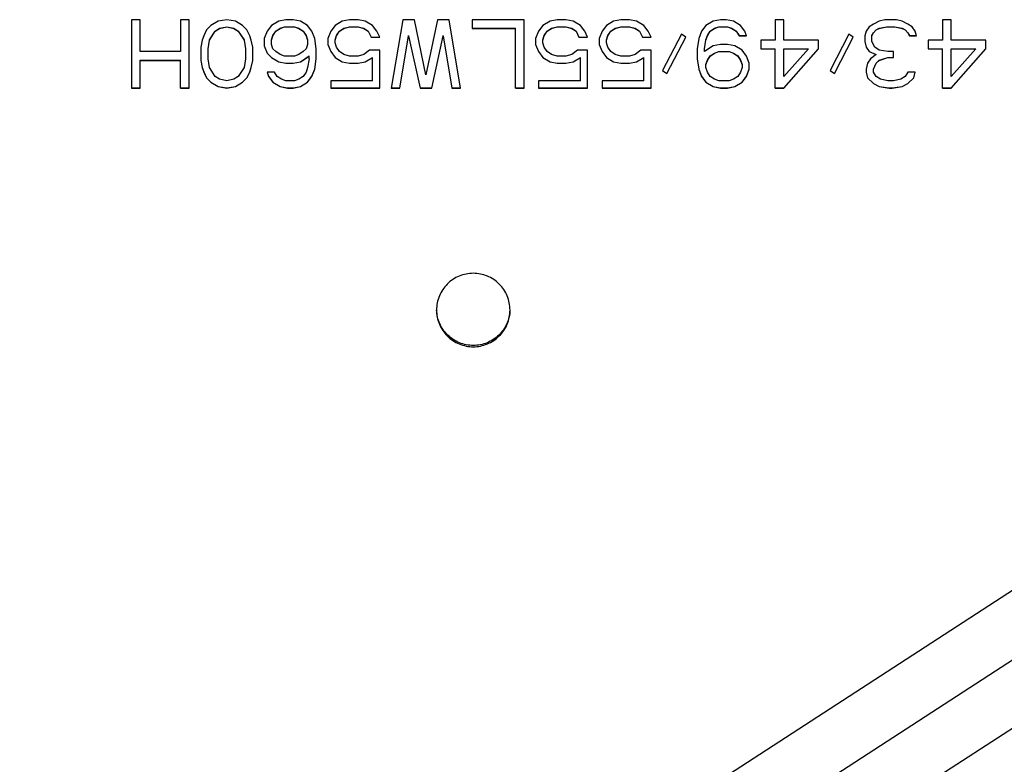
# Model space of a CAD drawing. Units: millimetres. Extents: x 0 to 1189, y 0 to 841.
# Drawn here: x 422 to 441, y 128 to 143 of the extents above; entities that cross this region are included whole.
import ezdxf

# ---------------------------------------------------------------- set-up
doc = ezdxf.new("R2010")
doc.units = ezdxf.units.MM
doc.header["$LTSCALE"] = 65.395
doc.layers.add('3_ALL_AXES', color=7, linetype='CONTINUOUS')
doc.layers.add('7_ALL_FEATURES', color=7, linetype='CONTINUOUS')

msp = doc.modelspace()

# ---------------------------------------------------------------- linework, layer by layer
at = {"layer": '3_ALL_AXES', "color": 7, "linetype": 'Continuous'}
for points in [[(431.2259, 137.1908), (431.2259, 137.2831), (431.189, 137.4696), (431.0311, 137.7054), (430.795, 137.8632), (430.5164, 137.9186), (430.2378, 137.8632), (430.0017, 137.7054), (429.8438, 137.4696), (429.8069, 137.2831), (429.8069, 137.1908)], [(429.8069, 137.1908), (429.8069, 137.0986), (429.8438, 136.912), (430.0017, 136.6763), (430.2378, 136.5184), (430.5164, 136.463), (430.795, 136.5184), (431.0311, 136.6763), (431.189, 136.912), (431.2259, 137.0986), (431.2259, 137.1908)]]:
    msp.add_open_spline(points, degree=3, knots=[0, 0, 0, 0, 0.1249851, 0.249979, 0.3749851, 0.5, 0.6250149, 0.750021, 0.8750149, 1, 1, 1, 1], dxfattribs=at)
at = {"layer": '7_ALL_FEATURES', "color": 7, "linetype": 'Continuous'}
for p, q in [((424.0836, 142.7994), (423.9164, 142.7994)), ((423.9164, 142.7994), (423.9164, 141.4797)), ((424.0836, 142.1817), (424.0836, 142.7994)), ((425.0313, 142.7994), (424.864, 142.7994)), ((424.864, 142.7994), (424.864, 142.1817)), ((425.0313, 141.4797), (425.0313, 142.7994)), ((425.4493, 142.6871), (425.3657, 142.6028)), ((425.5887, 142.7713), (425.4493, 142.6871)), ((425.533, 142.5763), (425.6166, 142.6324)), ((425.533, 142.5748), (425.6166, 142.6309)), ((425.7559, 142.7994), (425.5887, 142.7713)), ((425.6166, 142.6324), (425.7559, 142.6605)), ((425.6166, 142.6309), (425.7559, 142.659)), ((425.6166, 142.6309), (425.6166, 142.6324)), ((425.9232, 142.7713), (425.7559, 142.7994)), ((425.7559, 142.6605), (425.8953, 142.6324)), ((425.7559, 142.659), (425.7559, 142.6605)), ((425.7559, 142.659), (425.8953, 142.6309)), ((425.8953, 142.6324), (425.9789, 142.5763)), ((425.8953, 142.6309), (425.8953, 142.6324)), ((425.8953, 142.6309), (425.9789, 142.5748)), ((426.0625, 142.6871), (425.9232, 142.7713)), ((426.1461, 142.6028), (426.0625, 142.6871)), ((426.6199, 142.6871), (426.5363, 142.5748)), ((426.7593, 142.7713), (426.6199, 142.6871)), ((426.7036, 142.5763), (426.7872, 142.6324)), ((426.7036, 142.5748), (426.7872, 142.6309)), ((426.8987, 142.7994), (426.7593, 142.7713)), ((426.7872, 142.6324), (426.8708, 142.6605)), ((426.7872, 142.6309), (426.8708, 142.659)), ((426.7872, 142.6309), (426.7872, 142.6324)), ((426.8708, 142.6605), (427.0659, 142.6605)), ((426.8708, 142.659), (426.8708, 142.6605)), ((426.8708, 142.659), (427.0659, 142.659)), ((427.038, 142.7994), (426.8987, 142.7994)), ((427.1774, 142.7713), (427.038, 142.7994)), ((427.0659, 142.6605), (427.1495, 142.6324)), ((427.0659, 142.659), (427.0659, 142.6605)), ((427.0659, 142.659), (427.1495, 142.6309)), ((427.1495, 142.6324), (427.2331, 142.5763)), ((427.1495, 142.6309), (427.1495, 142.6324)), ((427.1495, 142.6309), (427.2331, 142.5748)), ((427.3167, 142.6871), (427.1774, 142.7713)), ((427.4003, 142.5748), (427.3167, 142.6871)), ((427.8463, 142.6871), (427.7627, 142.5748)), ((427.9857, 142.7713), (427.8463, 142.6871)), ((427.9299, 142.5763), (428.0135, 142.6324)), ((427.9299, 142.5748), (428.0135, 142.6309)), ((428.125, 142.7994), (427.9857, 142.7713)), ((428.0135, 142.6324), (428.125, 142.6605)), ((428.0135, 142.6309), (428.125, 142.659)), ((428.0135, 142.6309), (428.0135, 142.6324)), ((428.2922, 142.7994), (428.125, 142.7994)), ((428.125, 142.6605), (428.2922, 142.6605)), ((428.125, 142.659), (428.125, 142.6605)), ((428.125, 142.659), (428.2922, 142.659)), ((428.4316, 142.7713), (428.2922, 142.7994)), ((428.2922, 142.6605), (428.4037, 142.6324)), ((428.2922, 142.659), (428.2922, 142.6605)), ((428.2922, 142.659), (428.4037, 142.6309)), ((428.4037, 142.6324), (428.4873, 142.5763)), ((428.4037, 142.6309), (428.4037, 142.6324)), ((428.4037, 142.6309), (428.4873, 142.5748)), ((428.571, 142.6871), (428.4316, 142.7713)), ((428.6546, 142.5748), (428.571, 142.6871)), ((429.1563, 142.7994), (428.9333, 141.4797)), ((429.3792, 142.7994), (429.1563, 142.7994)), ((429.6022, 141.7324), (429.3792, 142.7994)), ((429.8252, 142.7994), (429.6022, 141.7324)), ((430.0482, 142.7994), (429.8252, 142.7994)), ((430.2711, 141.4797), (430.0482, 142.7994)), ((431.4975, 142.7994), (430.4941, 142.7994)), ((430.4941, 142.7994), (430.4941, 142.6309)), ((430.4941, 142.6324), (431.3302, 142.6324)), ((430.4941, 142.6309), (431.3302, 142.6309)), ((431.3302, 141.4797), (431.3302, 142.6324)), ((431.4975, 141.4797), (431.4975, 142.7994)), ((431.8598, 142.6871), (431.7762, 142.5748)), ((431.9992, 142.7713), (431.8598, 142.6871)), ((431.9434, 142.5763), (432.027, 142.6324)), ((431.9434, 142.5748), (432.027, 142.6309)), ((432.1385, 142.7994), (431.9992, 142.7713)), ((432.027, 142.6324), (432.1385, 142.6605)), ((432.027, 142.6309), (432.1385, 142.659)), ((432.027, 142.6309), (432.027, 142.6324)), ((432.3058, 142.7994), (432.1385, 142.7994)), ((432.1385, 142.6605), (432.3058, 142.6605)), ((432.1385, 142.659), (432.1385, 142.6605)), ((432.1385, 142.659), (432.3058, 142.659)), ((432.4451, 142.7713), (432.3058, 142.7994)), ((432.3058, 142.6605), (432.4172, 142.6324)), ((432.3058, 142.659), (432.3058, 142.6605)), ((432.3058, 142.659), (432.4172, 142.6309)), ((432.4172, 142.6324), (432.5009, 142.5763)), ((432.4172, 142.6309), (432.4172, 142.6324)), ((432.4172, 142.6309), (432.5009, 142.5748)), ((432.5845, 142.6871), (432.4451, 142.7713)), ((432.6681, 142.5748), (432.5845, 142.6871)), ((433.0862, 142.6871), (433.0025, 142.5748)), ((433.2255, 142.7713), (433.0862, 142.6871)), ((433.1698, 142.5763), (433.2534, 142.6324)), ((433.1698, 142.5748), (433.2534, 142.6309)), ((433.3649, 142.7994), (433.2255, 142.7713)), ((433.2534, 142.6324), (433.3649, 142.6605)), ((433.2534, 142.6309), (433.3649, 142.659)), ((433.2534, 142.6309), (433.2534, 142.6324)), ((433.5321, 142.7994), (433.3649, 142.7994)), ((433.3649, 142.6605), (433.5321, 142.6605)), ((433.3649, 142.659), (433.3649, 142.6605)), ((433.3649, 142.659), (433.5321, 142.659)), ((433.6715, 142.7713), (433.5321, 142.7994)), ((433.5321, 142.6605), (433.6436, 142.6324)), ((433.5321, 142.659), (433.5321, 142.6605)), ((433.5321, 142.659), (433.6436, 142.6309)), ((433.6436, 142.6324), (433.7272, 142.5763)), ((433.6436, 142.6309), (433.6436, 142.6324)), ((433.6436, 142.6309), (433.7272, 142.5748)), ((433.8108, 142.6871), (433.6715, 142.7713)), ((433.8944, 142.5748), (433.8108, 142.6871)), ((435.0093, 142.6871), (434.9257, 142.5748)), ((435.1487, 142.7713), (435.0093, 142.6871)), ((435.0929, 142.5763), (435.1765, 142.6324)), ((435.0929, 142.5748), (435.1765, 142.6309)), ((435.288, 142.7994), (435.1487, 142.7713)), ((435.1765, 142.6324), (435.2601, 142.6605)), ((435.1765, 142.6309), (435.2601, 142.659)), ((435.1765, 142.6309), (435.1765, 142.6324)), ((435.2601, 142.6605), (435.4274, 142.6605)), ((435.2601, 142.659), (435.2601, 142.6605)), ((435.2601, 142.659), (435.4274, 142.659)), ((435.3995, 142.7994), (435.288, 142.7994)), ((435.5389, 142.7713), (435.3995, 142.7994)), ((435.4274, 142.6605), (435.511, 142.6324)), ((435.4274, 142.659), (435.4274, 142.6605)), ((435.4274, 142.659), (435.511, 142.6309)), ((435.511, 142.6324), (435.5946, 142.5763)), ((435.511, 142.6309), (435.511, 142.6324)), ((435.511, 142.6309), (435.5946, 142.5748)), ((435.6782, 142.6871), (435.5389, 142.7713)), ((435.7618, 142.5748), (435.6782, 142.6871)), ((436.5144, 142.7994), (436.3471, 142.7994)), ((436.3471, 142.7994), (436.3471, 142.4063)), ((436.5144, 142.4063), (436.5144, 142.7994)), ((438.1588, 142.659), (438.1031, 142.5748)), ((438.2424, 142.7151), (438.1588, 142.659)), ((438.3539, 142.7713), (438.2424, 142.7151)), ((438.2982, 142.6043), (438.3539, 142.6324)), ((438.2982, 142.6028), (438.3539, 142.6309)), ((438.4654, 142.7994), (438.3539, 142.7713)), ((438.3539, 142.6324), (438.4933, 142.6605)), ((438.3539, 142.6309), (438.4933, 142.659)), ((438.3539, 142.6309), (438.3539, 142.6324)), ((438.6884, 142.7994), (438.4654, 142.7994)), ((438.4933, 142.6605), (438.6605, 142.6605)), ((438.4933, 142.659), (438.4933, 142.6605)), ((438.4933, 142.659), (438.6605, 142.659)), ((438.6605, 142.6605), (438.7998, 142.6324)), ((438.6605, 142.659), (438.6605, 142.6605)), ((438.6605, 142.659), (438.7998, 142.6309)), ((438.7998, 142.7713), (438.6884, 142.7994)), ((438.9113, 142.7151), (438.7998, 142.7713)), ((438.7998, 142.6324), (438.8556, 142.6043)), ((438.7998, 142.6309), (438.7998, 142.6324)), ((438.7998, 142.6309), (438.8556, 142.6028)), ((438.9949, 142.659), (438.9113, 142.7151)), ((439.0507, 142.5748), (438.9949, 142.659)), ((439.7475, 142.7994), (439.5802, 142.7994)), ((439.5802, 142.7994), (439.5802, 142.4063)), ((439.7475, 142.4063), (439.7475, 142.7994)), ((425.31, 142.4905), (425.2821, 142.4063)), ((425.3657, 142.6028), (425.31, 142.4905)), ((425.4215, 142.4078), (425.533, 142.5763)), ((425.4215, 142.4063), (425.533, 142.5748)), ((425.533, 142.5748), (425.533, 142.5763)), ((425.9789, 142.5763), (426.0904, 142.4078)), ((425.9789, 142.5748), (425.9789, 142.5763)), ((425.9789, 142.5748), (426.0904, 142.4063)), ((426.2019, 142.4905), (426.1461, 142.6028)), ((426.2297, 142.4063), (426.2019, 142.4905)), ((426.5363, 142.5748), (426.4806, 142.4344)), ((426.4806, 142.4344), (426.4806, 142.294)), ((426.6199, 142.4078), (426.6478, 142.492)), ((426.6199, 142.4063), (426.6478, 142.4905)), ((426.6478, 142.492), (426.7036, 142.5763)), ((426.6478, 142.4905), (426.7036, 142.5748)), ((426.6478, 142.4905), (426.6478, 142.492)), ((426.7036, 142.5748), (426.7036, 142.5763)), ((427.2331, 142.5763), (427.2889, 142.492)), ((427.2331, 142.5748), (427.2331, 142.5763)), ((427.2331, 142.5748), (427.2889, 142.4905)), ((427.2889, 142.492), (427.3167, 142.4078)), ((427.2889, 142.4905), (427.2889, 142.492)), ((427.2889, 142.4905), (427.3167, 142.4063)), ((427.4561, 142.4344), (427.4003, 142.5748)), ((427.484, 142.2378), (427.4561, 142.4344)), ((427.7627, 142.5748), (427.7069, 142.4344)), ((427.7069, 142.4344), (427.7069, 142.3221)), ((427.8463, 142.4078), (427.8742, 142.492)), ((427.8463, 142.4063), (427.8742, 142.4905)), ((427.8742, 142.492), (427.9299, 142.5763)), ((427.8742, 142.4905), (427.9299, 142.5748)), ((427.8742, 142.4905), (427.8742, 142.492)), ((427.9299, 142.5748), (427.9299, 142.5763)), ((428.4873, 142.5763), (428.5431, 142.4639)), ((428.4873, 142.5748), (428.4873, 142.5763)), ((428.4873, 142.5748), (428.5431, 142.4624)), ((428.5431, 142.4639), (428.7096, 142.4639)), ((428.5431, 142.4624), (428.5431, 142.4639)), ((428.5431, 142.4624), (428.7103, 142.4624)), ((428.7103, 142.4624), (428.6546, 142.5748)), ((429.1005, 141.4797), (429.2677, 142.4905)), ((429.2677, 142.4905), (429.2677, 142.492)), ((429.2677, 142.4905), (429.4907, 141.4797)), ((429.7137, 141.4797), (429.9367, 142.4905)), ((429.9367, 142.4905), (429.9367, 142.492)), ((429.9367, 142.4905), (430.1039, 141.4797)), ((431.7762, 142.5748), (431.7205, 142.4344)), ((431.7205, 142.4344), (431.7205, 142.3221)), ((431.8598, 142.4078), (431.8877, 142.492)), ((431.8598, 142.4063), (431.8877, 142.4905)), ((431.8877, 142.492), (431.9434, 142.5763)), ((431.8877, 142.4905), (431.9434, 142.5748)), ((431.8877, 142.4905), (431.8877, 142.492)), ((431.9434, 142.5748), (431.9434, 142.5763)), ((432.5009, 142.5763), (432.5566, 142.4639)), ((432.5009, 142.5748), (432.5009, 142.5763)), ((432.5009, 142.5748), (432.5566, 142.4624)), ((432.5566, 142.4639), (432.7231, 142.4639)), ((432.5566, 142.4624), (432.5566, 142.4639)), ((432.5566, 142.4624), (432.7238, 142.4624)), ((432.7238, 142.4624), (432.6681, 142.5748)), ((433.0025, 142.5748), (432.9468, 142.4344)), ((432.9468, 142.4344), (432.9468, 142.3221)), ((433.0862, 142.4078), (433.114, 142.492)), ((433.0862, 142.4063), (433.114, 142.4905)), ((433.114, 142.492), (433.1698, 142.5763)), ((433.114, 142.4905), (433.1698, 142.5748)), ((433.114, 142.4905), (433.114, 142.492)), ((433.1698, 142.5748), (433.1698, 142.5763)), ((433.7272, 142.5763), (433.783, 142.4639)), ((433.7272, 142.5748), (433.7272, 142.5763)), ((433.7272, 142.5748), (433.783, 142.4624)), ((433.783, 142.4639), (433.9494, 142.4639)), ((433.783, 142.4624), (433.783, 142.4639)), ((433.783, 142.4624), (433.9502, 142.4624)), ((433.9502, 142.4624), (433.8944, 142.5748)), ((434.5355, 142.5186), (434.1732, 141.8167)), ((434.2568, 141.762), (434.6185, 142.4628)), ((434.2568, 141.7605), (434.6191, 142.4624)), ((434.6191, 142.4624), (434.5355, 142.5186)), ((434.8699, 142.4344), (434.8421, 142.2378)), ((434.9257, 142.5748), (434.8699, 142.4344)), ((435.0093, 142.4078), (435.0372, 142.492)), ((435.0093, 142.4063), (435.0372, 142.4905)), ((435.0372, 142.492), (435.0929, 142.5763)), ((435.0372, 142.4905), (435.0929, 142.5748)), ((435.0372, 142.4905), (435.0372, 142.492)), ((435.0929, 142.5748), (435.0929, 142.5763)), ((435.5946, 142.5763), (435.6503, 142.492)), ((435.5946, 142.5748), (435.5946, 142.5763)), ((435.5946, 142.5748), (435.6503, 142.4905)), ((435.6503, 142.492), (435.7892, 142.492)), ((435.6503, 142.4905), (435.6503, 142.492)), ((435.6503, 142.4905), (435.7897, 142.4905)), ((435.7897, 142.4905), (435.7618, 142.5748)), ((437.7686, 142.5186), (437.4063, 141.8167)), ((437.4899, 141.762), (437.8516, 142.4628)), ((437.4899, 141.7605), (437.8522, 142.4624)), ((437.8522, 142.4624), (437.7686, 142.5186)), ((438.1031, 142.5748), (438.0752, 142.4905)), ((438.0752, 142.4905), (438.0752, 142.3782)), ((438.2145, 142.492), (438.2424, 142.5482)), ((438.2145, 142.4905), (438.2424, 142.5467)), ((438.2145, 142.3782), (438.2145, 142.492)), ((438.2424, 142.5482), (438.2982, 142.6043)), ((438.2424, 142.5467), (438.2982, 142.6028)), ((438.2424, 142.5467), (438.2424, 142.5482)), ((438.2982, 142.6028), (438.2982, 142.6043)), ((438.8556, 142.6043), (438.9113, 142.5482)), ((438.8556, 142.6028), (438.8556, 142.6043)), ((438.8556, 142.6028), (438.9113, 142.5467)), ((438.9113, 142.5482), (438.9392, 142.492)), ((438.9113, 142.5467), (438.9113, 142.5482)), ((438.9113, 142.5467), (438.9392, 142.4905)), ((438.9392, 142.492), (439.0781, 142.492)), ((438.9392, 142.4905), (438.9392, 142.492)), ((438.9392, 142.4905), (439.0786, 142.4905)), ((439.0786, 142.4905), (439.0507, 142.5748)), ((425.2821, 142.4063), (425.2542, 142.2659)), ((425.2542, 142.2659), (425.2542, 142.0132)), ((425.3936, 142.2378), (425.4215, 142.4063)), ((425.3936, 142.0413), (425.3936, 142.2378)), ((425.4215, 142.4063), (425.4215, 142.4078)), ((426.0904, 142.4063), (426.0904, 142.4078)), ((426.0904, 142.4063), (426.1183, 142.2378)), ((426.1183, 142.2378), (426.1183, 142.0413)), ((426.2576, 142.2659), (426.2297, 142.4063)), ((426.2576, 142.0132), (426.2576, 142.2659)), ((426.4806, 142.294), (426.5363, 142.1536)), ((426.4811, 142.2942), (426.5363, 142.1551)), ((426.6199, 142.3221), (426.6199, 142.4063)), ((426.6478, 142.2378), (426.6199, 142.3221)), ((426.7036, 142.1817), (426.6478, 142.2378)), ((427.2889, 142.2378), (427.2331, 142.1817)), ((427.3167, 142.3221), (427.2889, 142.2378)), ((427.3167, 142.4063), (427.3167, 142.3221)), ((427.484, 142.0413), (427.484, 142.2378)), ((427.7069, 142.3221), (427.7627, 142.1817)), ((427.7075, 142.3223), (427.7627, 142.1832)), ((427.8463, 142.3501), (427.8463, 142.4063)), ((427.8742, 142.2659), (427.8463, 142.3501)), ((427.9299, 142.1817), (427.8742, 142.2659)), ((431.7205, 142.3221), (431.7762, 142.1817)), ((431.721, 142.3223), (431.7762, 142.1832)), ((431.8598, 142.3501), (431.8598, 142.4063)), ((431.8877, 142.2659), (431.8598, 142.3501)), ((431.9434, 142.1817), (431.8877, 142.2659)), ((432.9468, 142.3221), (433.0025, 142.1817)), ((432.9473, 142.3223), (433.0025, 142.1832)), ((433.0862, 142.3501), (433.0862, 142.4063)), ((433.114, 142.2659), (433.0862, 142.3501)), ((433.1698, 142.1817), (433.114, 142.2659)), ((434.8421, 142.2378), (434.8421, 142.0413)), ((434.9814, 142.2378), (435.0093, 142.4063)), ((435.1487, 142.294), (434.9814, 142.1817)), ((434.9814, 142.1817), (434.9814, 142.2378)), ((435.288, 142.3221), (435.1487, 142.294)), ((435.4274, 142.3221), (435.288, 142.3221)), ((435.5667, 142.294), (435.4274, 142.3221)), ((435.7061, 142.2097), (435.5667, 142.294)), ((436.3471, 142.4063), (436.0684, 142.4063)), ((436.0684, 142.4063), (436.0684, 142.2378)), ((436.0684, 142.2393), (436.3471, 142.2393)), ((436.0684, 142.2378), (436.3471, 142.2378)), ((436.3471, 141.4797), (436.3471, 142.2393)), ((437.1833, 142.4063), (436.5144, 142.4063)), ((436.5144, 142.2393), (436.9882, 142.2393)), ((436.5144, 141.7043), (436.5144, 142.2393)), ((436.5144, 141.4812), (437.1833, 142.2393)), ((436.5144, 142.2378), (436.9882, 142.2378)), ((436.5144, 141.4797), (437.1833, 142.2378)), ((436.9882, 142.2378), (436.5144, 141.7043)), ((436.9882, 142.2378), (436.9882, 142.2393)), ((437.1833, 142.2378), (437.1833, 142.4063)), ((438.0752, 142.3782), (438.1031, 142.2659)), ((438.0755, 142.3783), (438.1031, 142.2674)), ((438.1031, 142.2674), (438.1588, 142.1832)), ((438.1031, 142.2659), (438.1588, 142.1817)), ((438.2703, 142.2659), (438.2145, 142.3782)), ((438.3539, 142.2097), (438.2703, 142.2659)), ((439.5802, 142.4063), (439.3015, 142.4063)), ((439.3015, 142.4063), (439.3015, 142.2378)), ((439.3015, 142.2393), (439.5802, 142.2393)), ((439.3015, 142.2378), (439.5802, 142.2378)), ((439.5802, 141.4797), (439.5802, 142.2393)), ((440.4164, 142.4063), (439.7475, 142.4063)), ((439.7475, 142.2393), (440.2213, 142.2393)), ((439.7475, 141.7043), (439.7475, 142.2393)), ((439.7475, 141.4812), (440.4164, 142.2393)), ((439.7475, 142.2378), (440.2213, 142.2378)), ((439.7475, 141.4797), (440.4164, 142.2378)), ((440.2213, 142.2378), (439.7475, 141.7043)), ((440.2213, 142.2378), (440.2213, 142.2393)), ((440.4164, 142.2378), (440.4164, 142.4063)), ((424.864, 142.1817), (424.0836, 142.1817)), ((425.4215, 141.8728), (425.3936, 142.0413)), ((426.1183, 142.0413), (426.0904, 141.8728)), ((426.5363, 142.1551), (426.6199, 142.0708)), ((426.5363, 142.1536), (426.5363, 142.1551)), ((426.5363, 142.1536), (426.6199, 142.0694)), ((426.6199, 142.0708), (426.7593, 141.9866)), ((426.6199, 142.0694), (426.6199, 142.0708)), ((426.6199, 142.0694), (426.7593, 141.9851)), ((426.7872, 142.1255), (426.7036, 142.1817)), ((426.8708, 142.0974), (426.7872, 142.1255)), ((427.0659, 142.0974), (426.8708, 142.0974)), ((427.1495, 142.1255), (427.0659, 142.0974)), ((427.2331, 142.1817), (427.1495, 142.1255)), ((427.1774, 141.9866), (427.3446, 142.0989)), ((427.1774, 141.9851), (427.3446, 142.0974)), ((427.3446, 142.0413), (427.3167, 141.8728)), ((427.3446, 142.0413), (427.3446, 142.0989)), ((427.4561, 141.8447), (427.484, 142.0413)), ((427.7627, 142.1832), (427.8463, 142.0708)), ((427.7627, 142.1817), (427.7627, 142.1832)), ((427.7627, 142.1817), (427.8463, 142.0694)), ((427.8463, 142.0708), (427.9857, 141.9866)), ((427.8463, 142.0694), (427.8463, 142.0708)), ((427.8463, 142.0694), (427.9857, 141.9851)), ((428.0135, 142.1255), (427.9299, 142.1817)), ((428.125, 142.0974), (428.0135, 142.1255)), ((428.2922, 142.0974), (428.125, 142.0974)), ((428.4037, 142.1255), (428.2922, 142.0974)), ((428.5152, 142.2097), (428.4037, 142.1255)), ((428.4316, 141.9866), (428.571, 142.0708)), ((428.4316, 141.9851), (428.571, 142.0694)), ((428.7103, 142.2097), (428.5152, 142.2097)), ((428.571, 141.6201), (428.571, 142.0708)), ((428.7103, 141.4797), (428.7103, 142.2097)), ((431.7762, 142.1832), (431.8598, 142.0708)), ((431.7762, 142.1817), (431.7762, 142.1832)), ((431.7762, 142.1817), (431.8598, 142.0694)), ((431.8598, 142.0708), (431.9992, 141.9866)), ((431.8598, 142.0694), (431.8598, 142.0708)), ((431.8598, 142.0694), (431.9992, 141.9851)), ((432.027, 142.1255), (431.9434, 142.1817)), ((432.1385, 142.0974), (432.027, 142.1255)), ((432.3058, 142.0974), (432.1385, 142.0974)), ((432.4172, 142.1255), (432.3058, 142.0974)), ((432.5287, 142.2097), (432.4172, 142.1255)), ((432.4451, 141.9866), (432.5845, 142.0708)), ((432.4451, 141.9851), (432.5845, 142.0694)), ((432.7238, 142.2097), (432.5287, 142.2097)), ((432.5845, 141.6201), (432.5845, 142.0708)), ((432.7238, 141.4797), (432.7238, 142.2097)), ((433.0025, 142.1832), (433.0862, 142.0708)), ((433.0025, 142.1817), (433.0025, 142.1832)), ((433.0025, 142.1817), (433.0862, 142.0694)), ((433.0862, 142.0708), (433.2255, 141.9866)), ((433.0862, 142.0694), (433.0862, 142.0708)), ((433.0862, 142.0694), (433.2255, 141.9851)), ((433.2534, 142.1255), (433.1698, 142.1817)), ((433.3649, 142.0974), (433.2534, 142.1255)), ((433.5321, 142.0974), (433.3649, 142.0974)), ((433.6436, 142.1255), (433.5321, 142.0974)), ((433.7551, 142.2097), (433.6436, 142.1255)), ((433.6715, 141.9866), (433.8108, 142.0708)), ((433.6715, 141.9851), (433.8108, 142.0694)), ((433.9502, 142.2097), (433.7551, 142.2097)), ((433.8108, 141.6201), (433.8108, 142.0708)), ((433.9502, 141.4797), (433.9502, 142.2097)), ((434.8421, 142.0413), (434.8699, 141.8447)), ((435.0372, 142.0147), (435.0929, 142.0989)), ((435.0372, 142.0132), (435.0929, 142.0974)), ((435.0929, 142.0989), (435.1765, 142.1551)), ((435.0929, 142.0974), (435.1765, 142.1536)), ((435.0929, 142.0974), (435.0929, 142.0989)), ((435.1765, 142.1551), (435.2601, 142.1832)), ((435.1765, 142.1536), (435.2601, 142.1817)), ((435.1765, 142.1536), (435.1765, 142.1551)), ((435.2601, 142.1832), (435.4552, 142.1832)), ((435.2601, 142.1817), (435.2601, 142.1832)), ((435.2601, 142.1817), (435.4552, 142.1817)), ((435.4552, 142.1832), (435.5389, 142.1551)), ((435.4552, 142.1817), (435.4552, 142.1832)), ((435.4552, 142.1817), (435.5389, 142.1536)), ((435.5389, 142.1551), (435.6225, 142.0989)), ((435.5389, 142.1536), (435.5389, 142.1551)), ((435.5389, 142.1536), (435.6225, 142.0974)), ((435.6225, 142.0989), (435.6782, 142.0147)), ((435.6225, 142.0974), (435.6225, 142.0989)), ((435.6225, 142.0974), (435.6782, 142.0132)), ((435.7897, 142.0974), (435.7061, 142.2097)), ((435.8455, 141.957), (435.7897, 142.0974)), ((438.1867, 142.0413), (438.1309, 141.957)), ((438.1588, 142.1832), (438.2982, 142.127)), ((438.1588, 142.1817), (438.1588, 142.1832)), ((438.1588, 142.1817), (438.2982, 142.1255)), ((438.2982, 142.1255), (438.1867, 142.0413)), ((438.2982, 142.1255), (438.2982, 142.127)), ((438.5211, 142.1817), (438.3539, 142.2097)), ((438.3539, 142.0147), (438.5211, 142.0708)), ((438.3539, 142.0132), (438.5211, 142.0694)), ((438.6326, 142.1817), (438.5211, 142.1817)), ((438.5211, 142.0708), (438.6326, 142.0708)), ((438.5211, 142.0694), (438.5211, 142.0708)), ((438.5211, 142.0694), (438.6326, 142.0694)), ((438.6326, 142.0694), (438.6326, 142.1817)), ((424.0836, 142.0147), (424.864, 142.0147)), ((424.0836, 141.4797), (424.0836, 142.0147)), ((424.0836, 142.0132), (424.864, 142.0132)), ((424.864, 141.4797), (424.864, 142.0147)), ((425.2542, 142.0132), (425.2821, 141.8728)), ((425.2821, 141.8743), (425.31, 141.7901)), ((425.2821, 141.8728), (425.31, 141.7886)), ((425.533, 141.7043), (425.4215, 141.8728)), ((426.0904, 141.8728), (425.9789, 141.7043)), ((426.2019, 141.7901), (426.2297, 141.8743)), ((426.2019, 141.7886), (426.2297, 141.8728)), ((426.2297, 141.8728), (426.2576, 142.0132)), ((426.7593, 141.9866), (426.8987, 141.9585)), ((426.7593, 141.9851), (426.7593, 141.9866)), ((426.7593, 141.9851), (426.8987, 141.957)), ((426.8987, 141.9585), (427.038, 141.9585)), ((426.8987, 141.957), (426.8987, 141.9585)), ((426.8987, 141.957), (427.038, 141.957)), ((427.038, 141.9585), (427.1774, 141.9866)), ((427.038, 141.957), (427.1774, 141.9851)), ((427.038, 141.957), (427.038, 141.9585)), ((427.1774, 141.9851), (427.1774, 141.9866)), ((427.3167, 141.8728), (427.2889, 141.7886)), ((427.9857, 141.9866), (428.125, 141.9585)), ((427.9857, 141.9851), (427.9857, 141.9866)), ((427.9857, 141.9851), (428.125, 141.957)), ((428.125, 141.9585), (428.2922, 141.9585)), ((428.125, 141.957), (428.125, 141.9585)), ((428.125, 141.957), (428.2922, 141.957)), ((428.2922, 141.9585), (428.4316, 141.9866)), ((428.2922, 141.957), (428.4316, 141.9851)), ((428.2922, 141.957), (428.2922, 141.9585)), ((428.4316, 141.9851), (428.4316, 141.9866)), ((431.9992, 141.9866), (432.1385, 141.9585)), ((431.9992, 141.9851), (431.9992, 141.9866)), ((431.9992, 141.9851), (432.1385, 141.957)), ((432.1385, 141.9585), (432.3058, 141.9585)), ((432.1385, 141.957), (432.1385, 141.9585)), ((432.1385, 141.957), (432.3058, 141.957)), ((432.3058, 141.9585), (432.4451, 141.9866)), ((432.3058, 141.957), (432.4451, 141.9851)), ((432.3058, 141.957), (432.3058, 141.9585)), ((432.4451, 141.9851), (432.4451, 141.9866)), ((433.2255, 141.9866), (433.3649, 141.9585)), ((433.2255, 141.9851), (433.2255, 141.9866)), ((433.2255, 141.9851), (433.3649, 141.957)), ((433.3649, 141.9585), (433.5321, 141.9585)), ((433.3649, 141.957), (433.3649, 141.9585)), ((433.3649, 141.957), (433.5321, 141.957)), ((433.5321, 141.9585), (433.6715, 141.9866)), ((433.5321, 141.957), (433.6715, 141.9851)), ((433.5321, 141.957), (433.5321, 141.9585)), ((433.6715, 141.9851), (433.6715, 141.9866)), ((435.0093, 141.9305), (435.0372, 142.0147)), ((435.0093, 141.929), (435.0372, 142.0132)), ((435.0093, 141.8728), (435.0093, 141.929)), ((435.0372, 141.7886), (435.0093, 141.8728)), ((435.0372, 142.0132), (435.0372, 142.0147)), ((435.6782, 142.0147), (435.7061, 141.9305)), ((435.6782, 142.0132), (435.6782, 142.0147)), ((435.6782, 142.0132), (435.7061, 141.929)), ((435.7061, 141.8728), (435.6782, 141.7886)), ((435.7061, 141.929), (435.7061, 141.8728)), ((435.8455, 141.8447), (435.8455, 141.957)), ((438.1309, 141.957), (438.1031, 141.8447)), ((438.2424, 141.8462), (438.2982, 141.9585)), ((438.2424, 141.8447), (438.2982, 141.957)), ((438.2982, 141.9585), (438.3539, 142.0147)), ((438.2982, 141.957), (438.3539, 142.0132)), ((438.2982, 141.957), (438.2982, 141.9585)), ((438.3539, 142.0132), (438.3539, 142.0147)), ((425.31, 141.7901), (425.3657, 141.6778)), ((425.31, 141.7886), (425.3657, 141.6763)), ((425.3657, 141.6778), (425.4493, 141.5935)), ((425.3657, 141.6763), (425.3657, 141.6778)), ((425.3657, 141.6763), (425.4493, 141.592)), ((425.6166, 141.6482), (425.533, 141.7043)), ((425.9789, 141.7043), (425.8953, 141.6482)), ((426.0625, 141.5935), (426.1461, 141.6778)), ((426.0625, 141.592), (426.1461, 141.6763)), ((426.1461, 141.6778), (426.2019, 141.7901)), ((426.1461, 141.6763), (426.2019, 141.7886)), ((426.1461, 141.6763), (426.1461, 141.6778)), ((426.6757, 141.7886), (426.5363, 141.7886)), ((426.5363, 141.7886), (426.5642, 141.7043)), ((426.5368, 141.7887), (426.5642, 141.7058)), ((426.5642, 141.7058), (426.6478, 141.5935)), ((426.5642, 141.7043), (426.6478, 141.592)), ((426.7314, 141.7043), (426.6757, 141.7886)), ((426.815, 141.6482), (426.7314, 141.7043)), ((427.2331, 141.7043), (427.1495, 141.6482)), ((427.2889, 141.7886), (427.2331, 141.7043)), ((427.3167, 141.5935), (427.4003, 141.7058)), ((427.3167, 141.592), (427.4003, 141.7043)), ((427.4003, 141.7058), (427.4561, 141.8462)), ((427.4003, 141.7043), (427.4561, 141.8447)), ((427.4003, 141.7043), (427.4003, 141.7058)), ((434.1732, 141.8167), (434.2568, 141.7605)), ((434.1738, 141.8177), (434.2568, 141.762)), ((434.2568, 141.7605), (434.2568, 141.762)), ((434.8699, 141.8462), (434.9257, 141.7058)), ((434.8699, 141.8447), (434.9257, 141.7043)), ((434.9257, 141.7058), (435.0093, 141.5935)), ((434.9257, 141.7043), (434.9257, 141.7058)), ((434.9257, 141.7043), (435.0093, 141.592)), ((435.0929, 141.7043), (435.0372, 141.7886)), ((435.1765, 141.6482), (435.0929, 141.7043)), ((435.6225, 141.7043), (435.5389, 141.6482)), ((435.6782, 141.7886), (435.6225, 141.7043)), ((435.7061, 141.5935), (435.7897, 141.7058)), ((435.7061, 141.592), (435.7897, 141.7043)), ((435.7897, 141.7058), (435.8449, 141.8449)), ((435.7897, 141.7043), (435.8455, 141.8447)), ((435.7897, 141.7043), (435.7897, 141.7058)), ((437.4063, 141.8167), (437.4899, 141.7605)), ((437.407, 141.8177), (437.4899, 141.762)), ((437.4899, 141.7605), (437.4899, 141.762)), ((438.1031, 141.8447), (438.1031, 141.7886)), ((438.1031, 141.7886), (438.1309, 141.6763)), ((438.1034, 141.7887), (438.1309, 141.6778)), ((438.1309, 141.6778), (438.2424, 141.5654)), ((438.1309, 141.6763), (438.2424, 141.5639)), ((438.2424, 141.7886), (438.2424, 141.8462)), ((438.2982, 141.7043), (438.2424, 141.7886)), ((438.3818, 141.6482), (438.2982, 141.7043)), ((438.8556, 141.7043), (438.772, 141.6482)), ((438.9113, 141.7886), (438.8556, 141.7043)), ((439.0507, 141.7886), (438.9113, 141.7886)), ((438.9113, 141.5654), (439.0228, 141.6778)), ((438.9113, 141.5639), (439.0228, 141.6763)), ((439.0228, 141.6778), (439.0503, 141.7887)), ((439.0228, 141.6763), (439.0507, 141.7886)), ((423.9164, 141.4812), (424.0836, 141.4812)), ((423.9164, 141.4797), (424.0836, 141.4797)), ((424.864, 141.4812), (425.0313, 141.4812)), ((424.864, 141.4797), (425.0313, 141.4797)), ((425.4493, 141.5935), (425.5887, 141.5093)), ((425.4493, 141.592), (425.4493, 141.5935)), ((425.4493, 141.592), (425.5887, 141.5078)), ((425.5887, 141.5093), (425.7559, 141.4812)), ((425.5887, 141.5078), (425.5887, 141.5093)), ((425.5887, 141.5078), (425.7559, 141.4797)), ((425.7559, 141.6201), (425.6166, 141.6482)), ((425.8953, 141.6482), (425.7559, 141.6201)), ((425.7559, 141.4812), (425.9232, 141.5093)), ((425.7559, 141.4797), (425.9232, 141.5078)), ((425.7559, 141.4797), (425.7559, 141.4812)), ((425.9232, 141.5093), (426.0625, 141.5935)), ((425.9232, 141.5078), (426.0625, 141.592)), ((425.9232, 141.5078), (425.9232, 141.5093)), ((426.0625, 141.592), (426.0625, 141.5935)), ((426.6478, 141.5935), (426.7872, 141.5093)), ((426.6478, 141.592), (426.6478, 141.5935)), ((426.6478, 141.592), (426.7872, 141.5078)), ((426.7872, 141.5093), (426.9265, 141.4812)), ((426.7872, 141.5078), (426.7872, 141.5093)), ((426.7872, 141.5078), (426.9265, 141.4797)), ((426.8987, 141.6201), (426.815, 141.6482)), ((427.0659, 141.6201), (426.8987, 141.6201)), ((426.9265, 141.4812), (427.038, 141.4812)), ((426.9265, 141.4797), (426.9265, 141.4812)), ((426.9265, 141.4797), (427.038, 141.4797)), ((427.038, 141.4812), (427.1774, 141.5093)), ((427.038, 141.4797), (427.1774, 141.5078)), ((427.038, 141.4797), (427.038, 141.4812)), ((427.1495, 141.6482), (427.0659, 141.6201)), ((427.1774, 141.5093), (427.3167, 141.5935)), ((427.1774, 141.5078), (427.3167, 141.592)), ((427.1774, 141.5078), (427.1774, 141.5093)), ((427.3167, 141.592), (427.3167, 141.5935)), ((428.571, 141.6201), (427.7627, 141.6201)), ((427.7627, 141.6201), (427.7627, 141.4797)), ((427.7627, 141.4812), (428.7103, 141.4812)), ((427.7627, 141.4797), (428.7103, 141.4797)), ((428.9333, 141.4812), (429.1005, 141.4812)), ((428.9333, 141.4797), (429.1005, 141.4797)), ((429.4907, 141.4812), (429.7137, 141.4812)), ((429.4907, 141.4797), (429.7137, 141.4797)), ((430.1039, 141.4812), (430.2711, 141.4812)), ((430.1039, 141.4797), (430.2711, 141.4797)), ((431.3302, 141.4812), (431.4975, 141.4812)), ((431.3302, 141.4797), (431.4975, 141.4797)), ((432.5845, 141.6201), (431.7762, 141.6201)), ((431.7762, 141.6201), (431.7762, 141.4797)), ((431.7762, 141.4812), (432.7238, 141.4812)), ((431.7762, 141.4797), (432.7238, 141.4797)), ((433.8108, 141.6201), (433.0025, 141.6201)), ((433.0025, 141.6201), (433.0025, 141.4797)), ((433.0025, 141.4812), (433.9502, 141.4812)), ((433.0025, 141.4797), (433.9502, 141.4797)), ((435.0093, 141.5935), (435.1487, 141.5093)), ((435.0093, 141.592), (435.0093, 141.5935)), ((435.0093, 141.592), (435.1487, 141.5078)), ((435.1487, 141.5093), (435.288, 141.4812)), ((435.1487, 141.5078), (435.1487, 141.5093)), ((435.1487, 141.5078), (435.288, 141.4797)), ((435.2601, 141.6201), (435.1765, 141.6482)), ((435.4552, 141.6201), (435.2601, 141.6201)), ((435.288, 141.4812), (435.4274, 141.4812)), ((435.288, 141.4797), (435.288, 141.4812)), ((435.288, 141.4797), (435.4274, 141.4797)), ((435.4274, 141.4812), (435.5667, 141.5093)), ((435.4274, 141.4797), (435.5667, 141.5078)), ((435.4274, 141.4797), (435.4274, 141.4812)), ((435.5389, 141.6482), (435.4552, 141.6201)), ((435.5667, 141.5093), (435.7061, 141.5935)), ((435.5667, 141.5078), (435.7061, 141.592)), ((435.5667, 141.5078), (435.5667, 141.5093)), ((435.7061, 141.592), (435.7061, 141.5935)), ((436.3471, 141.4812), (436.5144, 141.4812)), ((436.3471, 141.4797), (436.5144, 141.4797)), ((436.5144, 141.4797), (436.5144, 141.4812)), ((438.2424, 141.5654), (438.3539, 141.5093)), ((438.2424, 141.5639), (438.2424, 141.5654)), ((438.2424, 141.5639), (438.3539, 141.5078)), ((438.3539, 141.5093), (438.549, 141.4812)), ((438.3539, 141.5078), (438.3539, 141.5093)), ((438.3539, 141.5078), (438.549, 141.4797)), ((438.5211, 141.6201), (438.3818, 141.6482)), ((438.6326, 141.6201), (438.5211, 141.6201)), ((438.549, 141.4812), (438.6047, 141.4812)), ((438.549, 141.4797), (438.549, 141.4812)), ((438.549, 141.4797), (438.6047, 141.4797)), ((438.6047, 141.4812), (438.7998, 141.5093)), ((438.6047, 141.4797), (438.7998, 141.5078)), ((438.6047, 141.4797), (438.6047, 141.4812)), ((438.772, 141.6482), (438.6326, 141.6201)), ((438.7998, 141.5093), (438.9113, 141.5654)), ((438.7998, 141.5078), (438.9113, 141.5639)), ((438.7998, 141.5078), (438.7998, 141.5093)), ((438.9113, 141.5639), (438.9113, 141.5654)), ((439.5802, 141.4812), (439.7475, 141.4812)), ((439.5802, 141.4797), (439.7475, 141.4797)), ((439.7475, 141.4797), (439.7475, 141.4812)), ((409.1897, 111.1767), (442.6059, 132.872)), ((409.8123, 110.2332), (443.2286, 131.9284)), ((410.4349, 109.3197), (443.8512, 131.0149))]:
    msp.add_line(p, q, dxfattribs=at)
msp.add_open_spline([(431.2254, 137.1908), (431.2222, 137.1007), (431.1804, 136.9199), (431.0212, 136.6932), (430.7886, 136.5422), (430.5164, 136.4893), (430.2442, 136.5422), (430.0116, 136.6932), (429.8524, 136.9199), (429.8106, 137.1007), (429.8074, 137.1908)], degree=3, knots=[0, 0, 0, 0, 0.1249853, 0.2499794, 0.3749855, 0.5, 0.6250145, 0.7500206, 0.8750147, 1, 1, 1, 1], dxfattribs=at)

doc.saveas('drawing.dxf')
